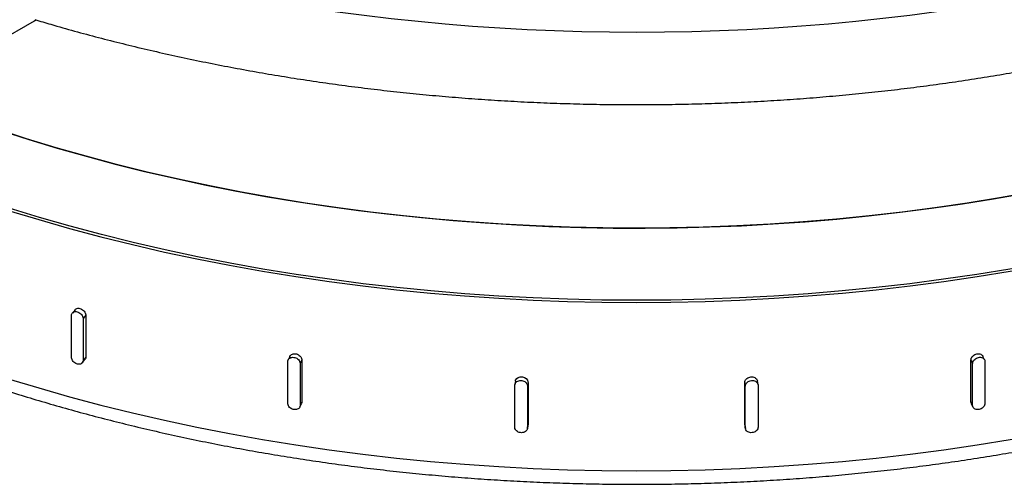
# Model space of a CAD drawing. Units: millimetres. Extents: x 200 to 8200, y 200 to 5740.
# Drawn here: x 5986 to 6397, y 1840 to 2034 of the extents above; entities that cross this region are included whole.
import ezdxf

# ---------------------------------------------------------------- set-up
doc = ezdxf.new("R2010")
doc.units = ezdxf.units.MM
doc.header["$LTSCALE"] = 20
doc.linetypes.add('SLD-Solid', pattern=[0])

msp = doc.modelspace()

# ---------------------------------------------------------------- linework, layer by layer
at = {"color": 7, "linetype": 'SLD-Solid', "lineweight": 25}
for p, q in [((5787.17, 1915.06), (5992.03, 2033.32)), ((5992.02, 2033.34), (5992.62, 2033.7)), ((6008.97, 1912.75), (6007.84, 1911.36)), ((6007.5, 1892.91), (6007.5, 1910.33)), ((6013.46, 1910.43), (6012.33, 1909.03)), ((6012.33, 1909.03), (6012.33, 1891.61)), ((6013.46, 1910.43), (6013.46, 1893.01)), ((6011.99, 1890.59), (6013.11, 1891.98)), ((6013.46, 1893.01), (6012.33, 1891.61)), ((6097.75, 1873.66), (6097.75, 1891.08)), ((6098.6, 1893.29), (6097.91, 1891.81)), ((6103.6, 1891.77), (6102.91, 1890.29)), ((6102.91, 1890.29), (6102.91, 1872.87)), ((6103.6, 1891.77), (6103.6, 1874.35)), ((6382.8, 1874.35), (6382.8, 1891.77)), ((6382.8, 1891.77), (6383.49, 1890.29)), ((6383.49, 1872.87), (6383.49, 1890.29)), ((6388.48, 1891.81), (6387.79, 1893.29)), ((6388.64, 1891.08), (6388.64, 1873.66)), ((6192.68, 1882.97), (6192.45, 1881.44)), ((6197.98, 1882.44), (6197.74, 1880.9)), ((6197.98, 1882.44), (6197.98, 1865.02)), ((6288.42, 1865.02), (6288.42, 1882.44)), ((6288.42, 1882.44), (6288.65, 1880.9)), ((6293.94, 1881.44), (6293.71, 1882.97)), ((6192.43, 1863.75), (6192.43, 1881.17)), ((6197.74, 1880.9), (6197.74, 1863.48)), ((6288.65, 1863.48), (6288.65, 1880.9)), ((6293.96, 1881.17), (6293.96, 1863.75)), ((6102.75, 1872.14), (6103.44, 1873.63)), ((6103.6, 1874.35), (6102.91, 1872.87)), ((6382.8, 1874.35), (6383.49, 1872.87)), ((6382.95, 1873.63), (6383.64, 1872.14)), ((6197.72, 1863.22), (6197.96, 1864.75)), ((6197.98, 1865.02), (6197.74, 1863.48)), ((6197.98, 1865.02), (6197.92, 1864.76)), ((6288.42, 1865.02), (6288.65, 1863.48)), ((6288.44, 1864.75), (6288.67, 1863.22))]:
    msp.add_line(p, q, dxfattribs=at)
at = {"color": 7, "linetype": 'SLD-Solid', "lineweight": 25, "flags": 128}
for points in [[(6776.12, 2324.26), (6776.03, 2322.94), (6775.41, 2316.33), (6774.54, 2309.73), (6773.43, 2303.14), (6772.07, 2296.57), (6770.46, 2290.01), (6768.62, 2283.47), (6766.53, 2276.96), (6764.2, 2270.48), (6761.62, 2264.03), (6758.81, 2257.61), (6755.76, 2251.23), (6752.47, 2244.88), (6748.95, 2238.58), (6745.19, 2232.33), (6741.2, 2226.12), (6736.98, 2219.96), (6732.53, 2213.86), (6727.86, 2207.81), (6722.96, 2201.83), (6717.84, 2195.9), (6712.5, 2190.04), (6706.94, 2184.25), (6701.17, 2178.53), (6695.18, 2172.88), (6688.99, 2167.3), (6682.59, 2161.81), (6675.99, 2156.39), (6669.19, 2151.06), (6662.19, 2145.82), (6655, 2140.66), (6647.61, 2135.59), (6640.04, 2130.62), (6632.29, 2125.74), (6624.35, 2120.96), (6616.24, 2116.28), (6607.96, 2111.7), (6599.51, 2107.22), (6590.89, 2102.85), (6582.12, 2098.59), (6573.18, 2094.44), (6564.09, 2090.39), (6554.86, 2086.47), (6545.48, 2082.66), (6535.96, 2078.96), (6526.31, 2075.39), (6516.52, 2071.93), (6506.61, 2068.6), (6496.58, 2065.39), (6486.43, 2062.31), (6476.16, 2059.35), (6465.79, 2056.53), (6455.32, 2053.83), (6444.75, 2051.26), (6434.08, 2048.82), (6423.33, 2046.52), (6412.49, 2044.35), (6401.58, 2042.32), (6390.59, 2040.42), (6379.53, 2038.66), (6368.41, 2037.03), (6357.23, 2035.55), (6346, 2034.2), (6334.73, 2033), (6323.41, 2031.93), (6312.05, 2031), (6300.66, 2030.22), (6289.25, 2029.58), (6277.81, 2029.08), (6266.36, 2028.72), (6254.89, 2028.5), (6243.42, 2028.43), (6231.95, 2028.5), (6220.49, 2028.71), (6209.04, 2029.06), (6197.6, 2029.55), (6186.18, 2030.19), (6174.79, 2030.97), (6163.43, 2031.89), (6152.11, 2032.95), (6140.83, 2034.15), (6129.6, 2035.49), (6118.42, 2036.97), (6107.3, 2038.59), (6096.24, 2040.35), (6085.25, 2042.24), (6074.33, 2044.27), (6063.49, 2046.43), (6052.73, 2048.73), (6042.06, 2051.16), (6031.49, 2053.72), (6021.01, 2056.42)], [(6776.12, 2242.62), (6775.8, 2238.55), (6774.89, 2230.5), (6773.61, 2222.48), (6771.97, 2214.47), (6769.96, 2206.5), (6767.6, 2198.55), (6764.88, 2190.65), (6761.79, 2182.79), (6758.36, 2174.97), (6754.57, 2167.22), (6750.43, 2159.52), (6745.94, 2151.89), (6741.11, 2144.32), (6735.93, 2136.84), (6730.42, 2129.43), (6724.58, 2122.11), (6718.4, 2114.88), (6711.9, 2107.75), (6705.08, 2100.72), (6697.94, 2093.79), (6690.49, 2086.97), (6682.73, 2080.27), (6674.67, 2073.69), (6666.32, 2067.23), (6657.67, 2060.9), (6648.75, 2054.7), (6639.54, 2048.64), (6630.06, 2042.72), (6620.32, 2036.95), (6610.32, 2031.33), (6600.07, 2025.86), (6589.57, 2020.54), (6578.83, 2015.39), (6567.87, 2010.4), (6556.68, 2005.57), (6545.28, 2000.92), (6533.67, 1996.44), (6521.86, 1992.14), (6509.86, 1988.02), (6497.68, 1984.08), (6485.32, 1980.33), (6472.8, 1976.77), (6460.12, 1973.39), (6447.29, 1970.21), (6434.33, 1967.22), (6421.23, 1964.43), (6408.01, 1961.84), (6394.67, 1959.45), (6381.23, 1957.26), (6367.7, 1955.28), (6354.08, 1953.5), (6340.39, 1951.93), (6326.63, 1950.56), (6312.81, 1949.41), (6298.95, 1948.46), (6285.04, 1947.72), (6271.11, 1947.2), (6257.16, 1946.88), (6243.2, 1946.77), (6229.24, 1946.88), (6215.28, 1947.2), (6201.35, 1947.72), (6187.45, 1948.46), (6173.58, 1949.41), (6159.76, 1950.56), (6146, 1951.93), (6132.31, 1953.5), (6118.69, 1955.28), (6105.16, 1957.26), (6091.72, 1959.45), (6078.39, 1961.84), (6065.17, 1964.43), (6052.07, 1967.22), (6039.1, 1970.21), (6026.27, 1973.39), (6013.59, 1976.77), (6001.07, 1980.33), (5988.71, 1984.08), (5976.53, 1988.02), (5964.53, 1992.14), (5952.72, 1996.44), (5941.11, 2000.92), (5938.03, 2002.15)], [(5904.91, 1983.03), (5908.78, 1981.29), (5920.31, 1976.33), (5932.05, 1971.54), (5944.01, 1966.92), (5956.17, 1962.49), (5968.53, 1958.25), (5981.08, 1954.19), (5993.8, 1950.33), (6006.7, 1946.65), (6019.76, 1943.18), (6032.98, 1939.9), (6046.33, 1936.83), (6059.83, 1933.95), (6073.44, 1931.28), (6087.18, 1928.82), (6101.02, 1926.57), (6114.96, 1924.52), (6128.98, 1922.69), (6143.09, 1921.07), (6157.26, 1919.67), (6171.49, 1918.48), (6185.78, 1917.5), (6200.1, 1916.74), (6214.45, 1916.2), (6228.82, 1915.87), (6243.2, 1915.76), (6257.58, 1915.87), (6271.95, 1916.2), (6286.3, 1916.74), (6300.62, 1917.5), (6314.9, 1918.48), (6329.13, 1919.67), (6343.3, 1921.07), (6357.41, 1922.69), (6371.44, 1924.52), (6385.37, 1926.57), (6399.22, 1928.82), (6412.95, 1931.28), (6426.57, 1933.95), (6440.06, 1936.83), (6453.42, 1939.9), (6466.63, 1943.18), (6479.69, 1946.65), (6492.59, 1950.33), (6505.32, 1954.19), (6517.86, 1958.25), (6530.22, 1962.49), (6542.39, 1966.92), (6554.34, 1971.54), (6566.09, 1976.33), (6577.61, 1981.29), (6588.9, 1986.43), (6599.96, 1991.74), (6610.77, 1997.22), (6621.33, 2002.85), (6631.63, 2008.65), (6641.67, 2014.59), (6651.43, 2020.69), (6660.91, 2026.93), (6670.11, 2033.31), (6679.01, 2039.83), (6687.62, 2046.49), (6695.92, 2053.26), (6703.91, 2060.17), (6711.58, 2067.19), (6718.93, 2074.32), (6725.96, 2081.57), (6732.66, 2088.91), (6739.02, 2096.36), (6745.04, 2103.9), (6750.71, 2111.53), (6756.04, 2119.24), (6761.02, 2127.03), (6765.64, 2134.89), (6769.91, 2142.82), (6773.81, 2150.81), (6777.35, 2158.85), (6780.53, 2166.95), (6783.33, 2175.09), (6785.77, 2183.28), (6787.83, 2191.49), (6789.52, 2199.74), (6790.84, 2208), (6791.78, 2216.29), (6792.34, 2224.58), (6792.36, 2225.1)], [(6631.16, 2009.46), (6620.87, 2003.68), (6610.33, 1998.05), (6599.53, 1992.58), (6588.48, 1987.28), (6577.2, 1982.14), (6565.69, 1977.18), (6553.96, 1972.4), (6542.02, 1967.79), (6529.87, 1963.37), (6517.53, 1959.13), (6505, 1955.07), (6492.29, 1951.21), (6479.4, 1947.55), (6466.36, 1944.07), (6453.16, 1940.8), (6439.82, 1937.73), (6426.35, 1934.86), (6412.74, 1932.19), (6399.03, 1929.73), (6385.2, 1927.48), (6371.28, 1925.44), (6357.27, 1923.61), (6343.18, 1922), (6329.03, 1920.59), (6314.81, 1919.4), (6300.55, 1918.43), (6286.24, 1917.67), (6271.91, 1917.13), (6257.56, 1916.8), (6243.2, 1916.69), (6228.83, 1916.8), (6214.48, 1917.13), (6200.15, 1917.67), (6185.85, 1918.43), (6171.58, 1919.4), (6157.37, 1920.59), (6143.21, 1922), (6129.12, 1923.61), (6115.11, 1925.44), (6101.19, 1927.48), (6087.37, 1929.73), (6073.65, 1932.19), (6060.05, 1934.86), (6046.57, 1937.73), (6033.23, 1940.8), (6020.03, 1944.07), (6006.99, 1947.55), (5994.11, 1951.21), (5981.4, 1955.07), (5968.86, 1959.13), (5956.52, 1963.37), (5944.37, 1967.79), (5932.43, 1972.4), (5920.7, 1977.18), (5909.19, 1982.14), (5905.91, 1983.61)], [(6192.72, 1882.97), (6192.81, 1883.42), (6193.25, 1884.04), (6193.91, 1884.49), (6194.74, 1884.72), (6195.63, 1884.72), (6196.48, 1884.47), (6197.21, 1884.01), (6197.72, 1883.38), (6197.96, 1882.67), (6197.98, 1882.44), (6197.98, 1882.44)]]:
    msp.add_lwpolyline(points, dxfattribs=at)
at = {"color": 8, "linetype": 'SLD-Solid', "lineweight": 25, "flags": 128}
for points in [[(5938.03, 2002.15), (5943.88, 1999.83), (5955.06, 1995.57), (5966.42, 1991.48), (5977.96, 1987.55), (5989.66, 1983.79), (6001.52, 1980.2), (6013.54, 1976.78), (6025.7, 1973.54), (6037.99, 1970.47), (6050.42, 1967.59), (6062.97, 1964.89), (6075.63, 1962.36), (6088.4, 1960.03), (6101.26, 1957.88), (6114.22, 1955.91), (6127.25, 1954.14), (6140.36, 1952.55), (6153.53, 1951.16), (6166.76, 1949.95), (6180.04, 1948.94), (6193.36, 1948.12), (6206.71, 1947.49), (6220.08, 1947.06), (6233.47, 1946.82), (6246.86, 1946.78), (6260.25, 1946.93), (6273.63, 1947.28), (6287, 1947.81), (6300.33, 1948.54), (6313.63, 1949.47), (6326.88, 1950.59), (6340.08, 1951.9), (6353.22, 1953.4), (6366.29, 1955.09), (6379.28, 1956.96), (6392.19, 1959.03), (6405, 1961.28), (6417.71, 1963.72), (6430.31, 1966.34), (6442.79, 1969.15), (6455.15, 1972.13), (6467.37, 1975.29), (6479.45, 1978.63), (6491.39, 1982.14), (6503.16, 1985.83), (6514.77, 1989.68), (6526.21, 1993.7), (6537.48, 1997.88), (6548.55, 2002.23), (6559.44, 2006.74), (6570.12, 2011.4), (6580.6, 2016.22), (6590.86, 2021.18), (6600.91, 2026.3), (6610.73, 2031.55), (6620.32, 2036.95), (6629.67, 2042.49), (6638.78, 2048.16), (6647.64, 2053.96), (6656.24, 2059.88), (6664.58, 2065.93), (6672.66, 2072.1), (6680.46, 2078.38), (6687.99, 2084.78), (6695.24, 2091.28), (6702.21, 2097.88), (6708.88, 2104.59), (6715.26, 2111.38), (6721.35, 2118.27), (6727.13, 2125.25), (6732.61, 2132.3), (6737.77, 2139.44), (6742.63, 2146.64), (6747.17, 2153.92), (6751.39, 2161.25), (6755.3, 2168.65), (6758.88, 2176.1), (6762.13, 2183.6), (6765.06, 2191.15), (6767.66, 2198.73), (6769.92, 2206.35), (6771.86, 2214), (6773.46, 2221.68), (6774.73, 2229.38), (6775.66, 2237.09), (6776.1, 2242.35)], [(5841.44, 1946.39), (5844.72, 1944.37), (5854.76, 1938.42), (5865.06, 1932.63), (5875.62, 1926.99), (5886.43, 1921.52), (5897.49, 1916.21), (5908.78, 1911.07), (5920.31, 1906.1), (5932.05, 1901.31), (5944.01, 1896.7), (5956.17, 1892.27), (5968.53, 1888.03), (5981.08, 1883.97), (5993.8, 1880.1), (6006.7, 1876.43), (6019.76, 1872.96), (6032.98, 1869.68), (6046.33, 1866.6), (6059.83, 1863.73), (6073.44, 1861.06), (6087.18, 1858.6), (6101.02, 1856.35), (6114.96, 1854.3), (6128.98, 1852.47), (6143.09, 1850.85), (6157.26, 1849.44), (6171.49, 1848.25), (6185.78, 1847.28), (6200.1, 1846.52), (6214.45, 1845.97), (6228.82, 1845.65), (6243.2, 1845.54), (6257.58, 1845.65), (6271.95, 1845.97), (6286.3, 1846.52), (6300.62, 1847.28), (6314.9, 1848.25), (6329.13, 1849.44), (6343.3, 1850.85), (6357.41, 1852.47), (6371.44, 1854.3), (6385.37, 1856.35), (6399.22, 1858.6), (6412.95, 1861.06), (6426.57, 1863.73), (6440.06, 1866.6), (6453.42, 1869.68), (6466.63, 1872.96), (6479.69, 1876.43), (6492.59, 1880.1), (6505.32, 1883.97), (6517.86, 1888.03), (6530.22, 1892.27), (6542.39, 1896.7), (6554.34, 1901.31), (6566.09, 1906.1), (6577.61, 1911.07), (6588.9, 1916.21), (6599.96, 1921.52), (6610.77, 1926.99), (6621.33, 1932.63), (6631.63, 1938.42)]]:
    msp.add_lwpolyline(points, dxfattribs=at)
at = {"color": 7, "linetype": 'SLD-Solid', "lineweight": 25}
for points, knots in [([(5992.23, 2033.82), (5994.44, 2033.15), (5999.91, 2031.51), (6008.76, 2029.01), (6018.76, 2026.32), (6028.86, 2023.75), (6039.04, 2021.3), (6049.3, 2018.96), (6059.63, 2016.75), (6070.04, 2014.66), (6080.52, 2012.7), (6091.06, 2010.85), (6101.66, 2009.13), (6112.31, 2007.54), (6123.02, 2006.07), (6133.78, 2004.73), (6144.57, 2003.51), (6155.41, 2002.42), (6166.28, 2001.46), (6177.18, 2000.62), (6188.11, 1999.91), (6199.06, 1999.33), (6210.02, 1998.88), (6221, 1998.56), (6231.99, 1998.36), (6242.98, 1998.29), (6253.98, 1998.36), (6264.96, 1998.55), (6275.94, 1998.86), (6286.91, 1999.31), (6297.86, 1999.89), (6308.79, 2000.59), (6319.69, 2001.42), (6330.56, 2002.38), (6341.4, 2003.46), (6352.2, 2004.68), (6362.95, 2006.02), (6373.66, 2007.48), (6384.32, 2009.07), (6394.92, 2010.78), (6405.46, 2012.62), (6415.94, 2014.58), (6426.35, 2016.67), (6436.69, 2018.87), (6446.95, 2021.2), (6457.13, 2023.65), (6467.23, 2026.22), (6477.24, 2028.9), (6487.15, 2031.71), (6496.97, 2034.63), (6506.7, 2037.66), (6516.31, 2040.81), (6525.82, 2044.08), (6535.22, 2047.46), (6544.5, 2050.94), (6553.66, 2054.54), (6562.71, 2058.25), (6571.62, 2062.06), (6580.41, 2065.98), (6589.06, 2070.01), (6597.57, 2074.14), (6605.95, 2078.37), (6614.18, 2082.7), (6622.26, 2087.13), (6630.19, 2091.66), (6637.97, 2096.28), (6645.59, 2101), (6653.05, 2105.81), (6660.35, 2110.71), (6667.48, 2115.69), (6674.44, 2120.77), (6681.23, 2125.93), (6687.84, 2131.17), (6694.27, 2136.5), (6700.52, 2141.9), (6706.59, 2147.38), (6712.47, 2152.94), (6718.16, 2158.57), (6723.65, 2164.26), (6728.95, 2170.03), (6734.06, 2175.86), (6738.96, 2181.75), (6743.66, 2187.7), (6748.15, 2193.71), (6752.44, 2199.77), (6756.52, 2205.88), (6760.39, 2212.04), (6764.05, 2218.25), (6767.49, 2224.5), (6770.72, 2230.79), (6773.73, 2237.11), (6776.52, 2243.47), (6779.1, 2249.85), (6781.46, 2256.27), (6783.6, 2262.71), (6785.52, 2269.17), (6787.22, 2275.65), (6788.7, 2282.15), (6789.96, 2288.66), (6790.99, 2295.18), (6791.81, 2301.71), (6792.41, 2308.24), (6792.79, 2314.78), (6792.94, 2321.32), (6792.88, 2327.86), (6792.6, 2334.4), (6792.09, 2340.93), (6791.37, 2347.45), (6790.42, 2353.96), (6789.49, 2359.31), (6788.81, 2362.48), (6788.59, 2363.49)], [0, 0, 0, 0, 0.006279, 0.015575, 0.024869, 0.034162, 0.043454, 0.052745, 0.062034, 0.071323, 0.08061, 0.089897, 0.099182, 0.108467, 0.117751, 0.127034, 0.136316, 0.145598, 0.154879, 0.16416, 0.17344, 0.18272, 0.192, 0.20128, 0.210559, 0.219838, 0.229118, 0.238397, 0.247677, 0.256956, 0.266236, 0.275516, 0.284797, 0.294078, 0.303359, 0.312641, 0.321924, 0.331207, 0.340491, 0.349776, 0.359062, 0.368349, 0.377637, 0.386926, 0.396216, 0.405507, 0.4148, 0.424094, 0.433389, 0.442685, 0.451983, 0.461283, 0.470584, 0.479887, 0.489191, 0.498497, 0.507804, 0.517113, 0.526423, 0.535735, 0.545048, 0.554363, 0.563679, 0.572996, 0.582315, 0.591634, 0.600953, 0.610274, 0.619594, 0.628914, 0.638234, 0.647552, 0.65687, 0.666185, 0.675498, 0.684807, 0.694114, 0.703415, 0.712712, 0.722002, 0.731286, 0.740562, 0.74983, 0.759088, 0.768336, 0.777574, 0.786799, 0.796011, 0.805211, 0.814396, 0.823567, 0.832724, 0.841866, 0.850994, 0.860107, 0.869206, 0.878291, 0.887365, 0.896426, 0.905478, 0.91452, 0.923556, 0.932585, 0.941611, 0.950634, 0.959657, 0.968681, 0.977707, 0.986738, 0.995776, 1, 1, 1, 1]), ([(5837.83, 1944.31), (5839.71, 1943.11), (5844.09, 1940.31), (5851.13, 1936.04), (5858.94, 1931.47), (5866.91, 1927), (5875.03, 1922.62), (5883.29, 1918.34), (5891.7, 1914.16), (5900.24, 1910.08), (5908.93, 1906.11), (5917.74, 1902.24), (5926.69, 1898.47), (5935.76, 1894.81), (5944.95, 1891.26), (5954.26, 1887.82), (5963.69, 1884.49), (5973.22, 1881.28), (5982.86, 1878.17), (5992.61, 1875.18), (6002.45, 1872.31), (6012.39, 1869.55), (6022.43, 1866.91), (6032.55, 1864.39), (6042.75, 1861.98), (6053.03, 1859.7), (6063.39, 1857.54), (6073.81, 1855.5), (6084.31, 1853.58), (6094.86, 1851.79), (6105.48, 1850.12), (6116.15, 1848.57), (6126.87, 1847.15), (6137.64, 1845.85), (6148.45, 1844.68), (6159.29, 1843.64), (6170.17, 1842.73), (6181.08, 1841.94), (6192.01, 1841.28), (6202.96, 1840.74), (6213.93, 1840.34), (6224.91, 1840.06), (6235.9, 1839.91), (6246.89, 1839.89), (6257.88, 1840), (6268.86, 1840.23), (6279.83, 1840.6), (6290.79, 1841.09), (6301.73, 1841.71), (6312.65, 1842.45), (6323.54, 1843.33), (6334.39, 1844.33), (6345.21, 1845.46), (6355.99, 1846.71), (6366.73, 1848.09), (6377.42, 1849.59), (6388.05, 1851.22), (6398.63, 1852.98), (6409.14, 1854.85), (6419.59, 1856.85), (6429.97, 1858.98), (6440.28, 1861.22), (6450.51, 1863.58), (6460.65, 1866.07), (6470.71, 1868.67), (6480.68, 1871.39), (6490.56, 1874.22), (6500.34, 1877.18), (6510.01, 1880.24), (6519.58, 1883.42), (6529.05, 1886.72), (6538.39, 1890.12), (6547.63, 1893.63), (6556.74, 1897.26), (6565.72, 1900.99), (6574.58, 1904.82), (6583.31, 1908.76), (6591.9, 1912.81), (6600.36, 1916.96), (6608.67, 1921.2), (6616.83, 1925.55), (6623.55, 1929.27), (6628.92, 1932.34), (6634.24, 1935.44), (6640.73, 1939.35), (6648.28, 1944.08), (6655.66, 1948.9), (6662.88, 1953.8), (6669.93, 1958.8), (6676.81, 1963.88), (6683.52, 1969.04), (6690.05, 1974.28), (6696.4, 1979.61), (6702.56, 1985.01), (6708.55, 1990.48), (6714.34, 1996.03), (6719.94, 2001.65), (6725.35, 2007.33), (6730.57, 2013.08), (6735.58, 2018.89), (6740.4, 2024.77), (6745.01, 2030.7), (6749.42, 2036.68), (6753.62, 2042.72), (6757.61, 2048.81), (6761.4, 2054.95), (6764.97, 2061.12), (6768.33, 2067.34), (6771.47, 2073.6), (6774.4, 2079.89), (6777.11, 2086.22), (6779.61, 2092.57), (6781.88, 2098.96), (6783.94, 2105.36), (6785.78, 2111.79), (6787.4, 2118.23), (6788.8, 2124.69), (6789.97, 2131.16), (6790.94, 2137.64), (6791.65, 2144.14), (6792.05, 2148.48), (6792.15, 2150.66), (6792.15, 2150.67)], [0, 0, 0, 0, 0.006442, 0.014963, 0.023485, 0.032006, 0.040526, 0.049046, 0.057566, 0.066084, 0.074602, 0.083118, 0.091634, 0.100149, 0.108662, 0.117175, 0.125686, 0.134197, 0.142706, 0.151214, 0.159722, 0.168228, 0.176733, 0.185238, 0.193741, 0.202244, 0.210746, 0.219247, 0.227747, 0.236247, 0.244746, 0.253244, 0.261742, 0.270239, 0.278736, 0.287232, 0.295728, 0.304223, 0.312719, 0.321214, 0.329709, 0.338204, 0.346698, 0.355193, 0.363687, 0.372182, 0.380677, 0.389172, 0.397667, 0.406162, 0.414658, 0.423154, 0.43165, 0.440147, 0.448644, 0.457142, 0.46564, 0.474139, 0.482639, 0.491139, 0.499641, 0.508143, 0.516645, 0.525149, 0.533654, 0.542159, 0.550666, 0.559173, 0.567682, 0.576192, 0.584703, 0.593215, 0.601728, 0.610242, 0.618758, 0.627274, 0.635792, 0.644311, 0.652831, 0.661352, 0.669874, 0.678396, 0.682759, 0.687255, 0.695779, 0.704303, 0.712828, 0.721353, 0.729878, 0.738402, 0.746925, 0.755448, 0.763969, 0.772488, 0.781004, 0.789518, 0.798028, 0.806535, 0.815037, 0.823534, 0.832025, 0.84051, 0.848988, 0.857458, 0.86592, 0.874373, 0.882816, 0.89125, 0.899673, 0.908085, 0.916487, 0.924877, 0.933257, 0.941625, 0.949984, 0.958332, 0.966671, 0.975002, 0.983325, 0.991642, 0.999954, 1, 1, 1, 1]), ([(6007.5, 1910.33), (6007.52, 1910.57), (6007.58, 1911.05), (6007.99, 1911.58), (6008.61, 1911.91), (6009.37, 1911.99), (6010.2, 1911.81), (6010.99, 1911.38), (6011.66, 1910.77), (6012.14, 1910.03), (6012.32, 1909.43), (6012.33, 1909.11), (6012.33, 1909.03)], [0, 0, 0, 0, 0.107372, 0.214743, 0.322116, 0.429488, 0.53686, 0.644232, 0.751603, 0.858976, 0.966348, 1, 1, 1, 1]), ([(6008.99, 1912.73), (6009.04, 1912.8), (6009.21, 1913.07), (6009.74, 1913.3), (6010.5, 1913.39), (6011.32, 1913.2), (6012.12, 1912.78), (6012.79, 1912.16), (6013.26, 1911.43), (6013.44, 1910.83), (6013.46, 1910.5), (6013.46, 1910.43)], [0, 0, 0, 0, 0.05217, 0.181772, 0.311374, 0.440976, 0.570576, 0.700177, 0.829779, 0.959381, 1, 1, 1, 1]), ([(6098.61, 1893.29), (6098.72, 1893.49), (6098.97, 1893.88), (6099.63, 1894.26), (6100.44, 1894.42), (6101.32, 1894.32), (6102.17, 1893.99), (6102.89, 1893.44), (6103.39, 1892.75), (6103.58, 1892.17), (6103.59, 1891.85), (6103.6, 1891.77)], [0, 0, 0, 0, 0.116047, 0.236915, 0.357783, 0.47865, 0.599516, 0.720383, 0.841251, 0.962119, 1, 1, 1, 1]), ([(6382.8, 1891.77), (6382.83, 1892.02), (6382.88, 1892.52), (6383.33, 1893.24), (6383.98, 1893.83), (6384.8, 1894.24), (6385.68, 1894.42), (6386.53, 1894.34), (6387.23, 1894.01), (6387.66, 1893.63), (6387.75, 1893.34), (6387.76, 1893.28)], [0, 0, 0, 0, 0.120904, 0.241807, 0.362712, 0.483617, 0.604521, 0.725425, 0.846328, 0.967233, 1, 1, 1, 1]), ([(6012.33, 1891.61), (6012.3, 1891.37), (6012.25, 1890.9), (6011.83, 1890.36), (6011.22, 1890.03), (6010.45, 1889.95), (6009.63, 1890.13), (6008.83, 1890.56), (6008.16, 1891.17), (6007.69, 1891.91), (6007.51, 1892.51), (6007.5, 1892.84), (6007.5, 1892.91)], [0, 0, 0, 0, 0.107372, 0.214743, 0.322116, 0.429488, 0.53686, 0.644232, 0.751603, 0.858976, 0.966348, 1, 1, 1, 1]), ([(6013.46, 1893.01), (6013.44, 1892.76), (6013.41, 1892.37), (6013.17, 1892.1), (6013.09, 1892)], [0, 0, 0, 0, 0.625996, 1, 1, 1, 1]), ([(6097.75, 1891.08), (6097.78, 1891.32), (6097.84, 1891.8), (6098.28, 1892.39), (6098.94, 1892.78), (6099.75, 1892.93), (6100.63, 1892.84), (6101.48, 1892.5), (6102.2, 1891.95), (6102.7, 1891.27), (6102.89, 1890.68), (6102.9, 1890.36), (6102.91, 1890.29)], [0, 0, 0, 0, 0.107372, 0.214743, 0.322116, 0.429488, 0.53686, 0.644232, 0.751603, 0.858976, 0.966348, 1, 1, 1, 1]), ([(6383.49, 1890.29), (6383.52, 1890.53), (6383.57, 1891.03), (6384.02, 1891.75), (6384.67, 1892.35), (6385.49, 1892.76), (6386.37, 1892.93), (6387.21, 1892.85), (6387.93, 1892.53), (6388.43, 1892), (6388.62, 1891.48), (6388.64, 1891.16), (6388.64, 1891.08)], [0, 0, 0, 0, 0.1073716, 0.2147432, 0.3221155, 0.4294884, 0.5368604, 0.6442315, 0.7516031, 0.8589758, 0.9663485, 1, 1, 1, 1]), ([(6192.43, 1881.17), (6192.46, 1881.42), (6192.52, 1881.9), (6192.98, 1882.53), (6193.65, 1882.99), (6194.49, 1883.23), (6195.4, 1883.22), (6196.27, 1882.97), (6197.01, 1882.5), (6197.53, 1881.87), (6197.73, 1881.3), (6197.74, 1880.98), (6197.74, 1880.9)], [0, 0, 0, 0, 0.1073716, 0.2147432, 0.3221155, 0.4294884, 0.5368604, 0.6442315, 0.7516031, 0.8589758, 0.9663485, 1, 1, 1, 1]), ([(6288.42, 1882.44), (6288.45, 1882.68), (6288.51, 1883.18), (6288.96, 1883.85), (6289.64, 1884.38), (6290.48, 1884.7), (6291.39, 1884.79), (6292.26, 1884.62), (6292.99, 1884.23), (6293.53, 1883.66), (6293.65, 1883.2), (6293.7, 1882.97)], [0, 0, 0, 0, 0.111745, 0.22349, 0.335236, 0.446982, 0.558727, 0.670472, 0.782216, 0.893963, 1, 1, 1, 1]), ([(6288.65, 1880.9), (6288.68, 1881.15), (6288.74, 1881.64), (6289.2, 1882.32), (6289.87, 1882.85), (6290.71, 1883.17), (6291.62, 1883.25), (6292.49, 1883.09), (6293.23, 1882.69), (6293.75, 1882.11), (6293.95, 1881.57), (6293.96, 1881.25), (6293.96, 1881.17)], [0, 0, 0, 0, 0.1073716, 0.2147432, 0.3221155, 0.4294884, 0.5368604, 0.6442315, 0.7516031, 0.8589758, 0.9663485, 1, 1, 1, 1]), ([(6102.91, 1872.87), (6102.88, 1872.63), (6102.82, 1872.14), (6102.38, 1871.56), (6101.72, 1871.16), (6100.9, 1871.01), (6100.02, 1871.1), (6099.18, 1871.44), (6098.46, 1871.99), (6097.96, 1872.68), (6097.77, 1873.26), (6097.76, 1873.59), (6097.75, 1873.66)], [0, 0, 0, 0, 0.107372, 0.214743, 0.322116, 0.429488, 0.53686, 0.644232, 0.751603, 0.858976, 0.966348, 1, 1, 1, 1]), ([(6103.6, 1874.35), (6103.59, 1874.1), (6103.59, 1873.84), (6103.44, 1873.64), (6103.43, 1873.63)], [0, 0, 0, 0, 0.961657, 1, 1, 1, 1]), ([(6382.98, 1873.64), (6382.91, 1873.8), (6382.8, 1874.02), (6382.8, 1874.28), (6382.8, 1874.35)], [0, 0, 0, 0, 0.699338, 1, 1, 1, 1]), ([(6388.64, 1873.66), (6388.61, 1873.41), (6388.55, 1872.91), (6388.11, 1872.19), (6387.46, 1871.6), (6386.64, 1871.19), (6385.76, 1871.01), (6384.91, 1871.09), (6384.2, 1871.41), (6383.69, 1871.95), (6383.5, 1872.47), (6383.49, 1872.79), (6383.49, 1872.87)], [0, 0, 0, 0, 0.107372, 0.214743, 0.322116, 0.429488, 0.53686, 0.644232, 0.751603, 0.858976, 0.966348, 1, 1, 1, 1]), ([(6197.74, 1863.48), (6197.71, 1863.24), (6197.66, 1862.75), (6197.2, 1862.12), (6196.52, 1861.66), (6195.68, 1861.42), (6194.77, 1861.43), (6193.9, 1861.68), (6193.16, 1862.15), (6192.64, 1862.79), (6192.45, 1863.36), (6192.43, 1863.68), (6192.43, 1863.75)], [0, 0, 0, 0, 0.107372, 0.214743, 0.322116, 0.429488, 0.53686, 0.644232, 0.751603, 0.858976, 0.966348, 1, 1, 1, 1]), ([(6288.44, 1864.76), (6288.44, 1864.77), (6288.41, 1864.85), (6288.41, 1864.94), (6288.42, 1865.02)], [0, 0, 0, 0, 0.140154, 1, 1, 1, 1]), ([(6293.96, 1863.75), (6293.93, 1863.51), (6293.87, 1863.01), (6293.42, 1862.34), (6292.74, 1861.81), (6291.9, 1861.48), (6290.99, 1861.4), (6290.12, 1861.56), (6289.38, 1861.96), (6288.86, 1862.54), (6288.67, 1863.09), (6288.65, 1863.41), (6288.65, 1863.48)], [0, 0, 0, 0, 0.107372, 0.214743, 0.322116, 0.429488, 0.53686, 0.644232, 0.751603, 0.858976, 0.966348, 1, 1, 1, 1])]:
    msp.add_open_spline(points, degree=3, knots=knots, dxfattribs=at)

doc.saveas('drawing.dxf')
